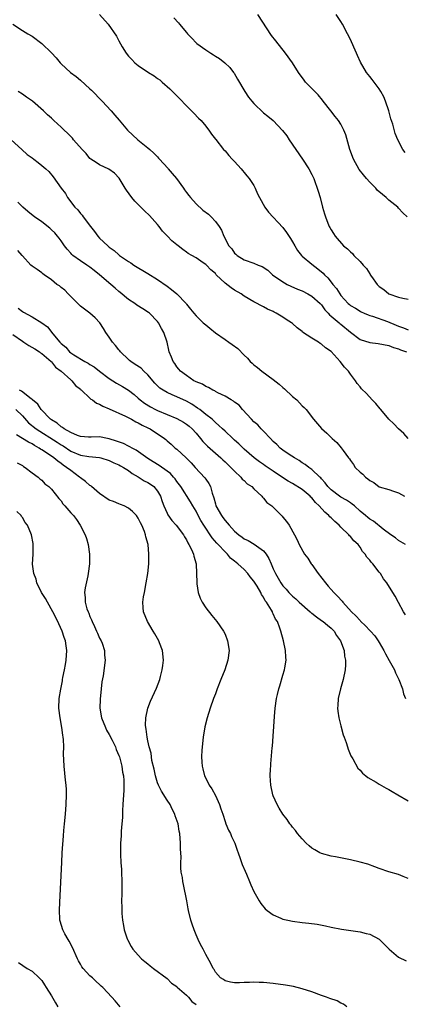
# Model space of a CAD drawing. Units: inches. Extents: x 2589000 to 2592000, y 1548000 to 1551000.
# Drawn here: x 2590686 to 2590766, y 1548496 to 1548700 of the extents above; entities that cross this region are included whole.
import ezdxf

# ---------------------------------------------------------------- set-up
doc = ezdxf.new("R2010")
doc.units = ezdxf.units.IN
doc.header["$MEASUREMENT"] = 0
doc.layers.add('LD25891548_10ft', color=113, linetype='Continuous')

msp = doc.modelspace()

# ---------------------------------------------------------------- linework, layer by layer
at = {"layer": 'LD25891548_10ft'}
for points, elevation in [([(2590702.98, 1548701), (2590704.77, 1548699), (2590706.51, 1548696.51), (2590707, 1548695.52), (2590707.69, 1548694.31), (2590708.5, 1548693), (2590709, 1548692.39), (2590709.7, 1548691.7), (2590710.33, 1548691), (2590711, 1548690.45), (2590713.1, 1548689), (2590714.32, 1548688.32), (2590715, 1548687.75), (2590715.45, 1548687.45), (2590715.94, 1548687), (2590717.58, 1548685.58), (2590719.56, 1548683.56), (2590721, 1548682.06), (2590722.07, 1548681), (2590722.51, 1548680.51), (2590723.5, 1548679.5), (2590724.03, 1548679), (2590725, 1548677.84), (2590725.36, 1548677.36), (2590725.67, 1548677), (2590726.2, 1548676.2), (2590727, 1548675.17), (2590727.07, 1548675.07), (2590728.72, 1548673), (2590729, 1548672.71), (2590729.76, 1548671.76), (2590730.49, 1548671), (2590730.73, 1548670.73), (2590731, 1548670.47), (2590732.32, 1548669), (2590732.62, 1548668.62), (2590733, 1548668.23), (2590733.53, 1548667.53), (2590734.01, 1548667), (2590735, 1548665.5), (2590735.27, 1548665), (2590735.77, 1548663.77), (2590736.12, 1548663), (2590737.24, 1548661), (2590738.01, 1548660.01), (2590741, 1548656.82), (2590741.76, 1548655.76), (2590742.55, 1548654.55), (2590743, 1548653.83), (2590743.45, 1548653), (2590744.04, 1548652.04), (2590744.85, 1548651), (2590745, 1548650.85), (2590747, 1548649.16), (2590748.24, 1548648.24), (2590749.32, 1548647.32), (2590749.61, 1548647), (2590750.35, 1548646.35), (2590751, 1548645.44), (2590751.35, 1548645), (2590752.15, 1548644.15), (2590752.78, 1548643), (2590753, 1548642.69), (2590754.54, 1548641), (2590754.81, 1548640.81), (2590755, 1548640.62), (2590756.07, 1548640.07), (2590757, 1548639.4), (2590757.26, 1548639.26), (2590757.89, 1548639), (2590758.69, 1548638.69), (2590759, 1548638.55), (2590759.59, 1548638.41), (2590762.69, 1548637.31), (2590764.51, 1548636.51), (2590765, 1548636.33), (2590765.99, 1548635.99), (2590767, 1548635.57)], 7410), ([(2590718.36, 1548700.36), (2590719.32, 1548699.32), (2590719.55, 1548699), (2590721, 1548697.3), (2590721.23, 1548697), (2590722.12, 1548696.12), (2590723, 1548695.12), (2590723.13, 1548695), (2590725, 1548693.67), (2590725.43, 1548693.43), (2590726.04, 1548693), (2590726.64, 1548692.64), (2590727, 1548692.4), (2590727.88, 1548691.88), (2590728.97, 1548691), (2590729.99, 1548689.99), (2590730.78, 1548689), (2590730.87, 1548688.87), (2590731.61, 1548687.61), (2590733.1, 1548685), (2590733.88, 1548683.88), (2590734.58, 1548683), (2590735, 1548682.54), (2590737, 1548680.63), (2590737.91, 1548679.91), (2590738.96, 1548679), (2590740.94, 1548676.94), (2590741.8, 1548675.8), (2590742.31, 1548675), (2590745.08, 1548671), (2590746.41, 1548669), (2590747, 1548667.77), (2590747.26, 1548667.26), (2590747.39, 1548667), (2590748.34, 1548664.33), (2590748.7, 1548663), (2590749.21, 1548661), (2590749.66, 1548659.66), (2590749.81, 1548659), (2590750.32, 1548657.68), (2590750.62, 1548657), (2590750.77, 1548656.77), (2590751, 1548656.3), (2590751.53, 1548655.53), (2590751.82, 1548655), (2590753.59, 1548653), (2590754.4, 1548652.4), (2590755, 1548651.74), (2590755.42, 1548651.42), (2590755.74, 1548651), (2590757, 1548649.72), (2590757.62, 1548649), (2590758.31, 1548648.31), (2590759, 1548647.16), (2590759.08, 1548647.08), (2590759.11, 1548647), (2590759.36, 1548646.64), (2590760.57, 1548645), (2590761, 1548644.56), (2590761.94, 1548643.94), (2590763, 1548643.04), (2590765, 1548642.35), (2590765.9, 1548642.1), (2590767, 1548641.89)], 7420), ([(2590766.79, 1548659), (2590765.88, 1548659.88), (2590765, 1548660.81), (2590764.81, 1548661), (2590763, 1548662.48), (2590762.43, 1548663), (2590761.63, 1548663.63), (2590760.58, 1548664.58), (2590760.26, 1548665), (2590759, 1548666.21), (2590758.36, 1548667), (2590757.72, 1548667.72), (2590756.84, 1548668.84), (2590755.63, 1548671), (2590754.87, 1548673), (2590754.03, 1548676.03), (2590753.65, 1548677), (2590753, 1548678.25), (2590752.51, 1548679), (2590751.87, 1548679.87), (2590750.94, 1548681), (2590749.34, 1548683), (2590749.21, 1548683.21), (2590748.33, 1548684.33), (2590747.6, 1548685), (2590747, 1548685.69), (2590745.72, 1548687), (2590745.4, 1548687.4), (2590744.25, 1548689), (2590742.99, 1548691), (2590741.57, 1548693), (2590739.53, 1548695.53), (2590738.67, 1548696.67), (2590735.83, 1548701)], 7430), ([(2590766.38, 1548672.38), (2590765.89, 1548673), (2590764.84, 1548675), (2590764.31, 1548676.31), (2590763.78, 1548678.22), (2590763.39, 1548679.39), (2590762.95, 1548681), (2590762.28, 1548683), (2590761.93, 1548683.93), (2590761.34, 1548685), (2590761, 1548685.56), (2590759.51, 1548687.51), (2590759, 1548688.13), (2590758.32, 1548689), (2590757.09, 1548691.09), (2590756.49, 1548692.49), (2590756.3, 1548693), (2590755.73, 1548694.27), (2590755, 1548695.81), (2590754.4, 1548697), (2590753.33, 1548699), (2590753, 1548699.55), (2590752.02, 1548701)], 7440), ([(2590685, 1548698.98), (2590687, 1548697.73), (2590688.13, 1548697), (2590689, 1548696.49), (2590691.03, 1548695), (2590693.03, 1548693.03), (2590694, 1548692), (2590694.81, 1548691), (2590695, 1548690.8), (2590696.94, 1548689), (2590698.13, 1548688.13), (2590699, 1548687.39), (2590701, 1548685.6), (2590701.31, 1548685.31), (2590703.53, 1548683), (2590705.37, 1548681), (2590706.14, 1548680.14), (2590707.06, 1548679.06), (2590708.78, 1548677), (2590710.91, 1548675), (2590713, 1548673.37), (2590713.4, 1548673), (2590714.25, 1548672.25), (2590715, 1548671.44), (2590715.22, 1548671.22), (2590715.39, 1548671), (2590717.11, 1548669.11), (2590717.19, 1548669), (2590718.04, 1548668.04), (2590718.92, 1548667), (2590720.38, 1548665), (2590720.6, 1548664.6), (2590721, 1548664.1), (2590721.47, 1548663.47), (2590721.86, 1548663), (2590723, 1548661.73), (2590724.43, 1548660.43), (2590725.55, 1548659.55), (2590726.12, 1548659), (2590727, 1548658.02), (2590727.77, 1548657), (2590728.26, 1548656.25), (2590728.75, 1548655), (2590729.81, 1548653), (2590730.38, 1548652.38), (2590731, 1548651.44), (2590731.24, 1548651.24), (2590731.49, 1548651), (2590733, 1548650.1), (2590735, 1548649.4), (2590735.89, 1548649), (2590736.68, 1548648.68), (2590737.91, 1548647.91), (2590738.88, 1548647), (2590741, 1548645.51), (2590741.32, 1548645.32), (2590741.89, 1548645), (2590742.63, 1548644.63), (2590744.02, 1548644.02), (2590745, 1548643.62), (2590746.16, 1548643), (2590747, 1548642.53), (2590748.74, 1548641), (2590748.86, 1548640.86), (2590749, 1548640.73), (2590749.73, 1548639.73), (2590750.41, 1548639), (2590750.66, 1548638.66), (2590751, 1548638.42), (2590752.68, 1548637), (2590752.84, 1548636.84), (2590753, 1548636.75), (2590755, 1548635.07), (2590757, 1548633.56), (2590759, 1548632.93), (2590760.74, 1548632.74), (2590763, 1548632.27), (2590763.91, 1548631.91), (2590765, 1548631.61), (2590765.42, 1548631.42), (2590766.64, 1548631)], 7400), ([(2590767, 1548612.97), (2590766.05, 1548614.05), (2590764.97, 1548615), (2590764.03, 1548616.03), (2590762.99, 1548617), (2590761.31, 1548619), (2590761.19, 1548619.19), (2590760.29, 1548620.29), (2590759.55, 1548621), (2590758.33, 1548622.33), (2590757.33, 1548623.33), (2590757, 1548623.71), (2590756.43, 1548624.43), (2590756.04, 1548625), (2590755, 1548626.38), (2590754.59, 1548627), (2590753.8, 1548627.8), (2590752.9, 1548629), (2590751, 1548631.03), (2590749.85, 1548631.85), (2590749, 1548632.6), (2590748.75, 1548632.75), (2590748.41, 1548633), (2590747, 1548633.82), (2590745.1, 1548635.1), (2590745, 1548635.2), (2590743.97, 1548635.97), (2590743, 1548636.85), (2590742.82, 1548637), (2590741.71, 1548637.71), (2590741, 1548638.18), (2590739.64, 1548639), (2590739.2, 1548639.2), (2590739, 1548639.33), (2590737.84, 1548639.84), (2590737, 1548640.32), (2590735, 1548641.38), (2590733, 1548642.57), (2590732.33, 1548643), (2590731, 1548643.79), (2590730.27, 1548644.27), (2590729, 1548645.23), (2590727.2, 1548647), (2590727.09, 1548647.09), (2590727, 1548647.22), (2590726.03, 1548648.03), (2590725.15, 1548649), (2590725, 1548649.14), (2590724.5, 1548649.5), (2590723, 1548650.48), (2590722.12, 1548651), (2590721.39, 1548651.39), (2590721, 1548651.69), (2590720.24, 1548652.24), (2590719.31, 1548653), (2590719, 1548653.21), (2590718, 1548654), (2590717.07, 1548655), (2590716.03, 1548656.03), (2590715.35, 1548657), (2590715, 1548657.41), (2590713.31, 1548659.31), (2590712.27, 1548660.27), (2590711, 1548661.58), (2590710.27, 1548662.27), (2590709.68, 1548663), (2590708.55, 1548664.55), (2590708.32, 1548665), (2590707.04, 1548667.04), (2590706.07, 1548668.07), (2590704.92, 1548668.92), (2590703, 1548669.82), (2590702.27, 1548670.27), (2590701.19, 1548671), (2590701, 1548671.15), (2590700.19, 1548672.19), (2590699.41, 1548673), (2590697.6, 1548675), (2590697.34, 1548675.34), (2590697, 1548675.67), (2590696.36, 1548676.36), (2590695.62, 1548677), (2590695, 1548677.65), (2590693.49, 1548679), (2590693, 1548679.47), (2590692.18, 1548680.18), (2590691.38, 1548681), (2590689.07, 1548683), (2590687.84, 1548683.84), (2590687, 1548684.47), (2590686.14, 1548685)], 7390), ([(2590684.67, 1548675), (2590686.9, 1548673), (2590687.99, 1548671.99), (2590689, 1548671.23), (2590689.35, 1548671), (2590690.28, 1548670.28), (2590691, 1548669.65), (2590691.81, 1548669), (2590692.45, 1548668.45), (2590693.33, 1548667.33), (2590695.02, 1548665), (2590695.89, 1548663.89), (2590696.36, 1548663), (2590697.85, 1548661), (2590698.46, 1548660.46), (2590699, 1548659.7), (2590699.35, 1548659.35), (2590699.58, 1548659), (2590701.11, 1548657), (2590701.95, 1548655.95), (2590702.64, 1548655), (2590703, 1548654.62), (2590704.68, 1548653), (2590704.87, 1548652.87), (2590705, 1548652.75), (2590706.03, 1548652.03), (2590707, 1548651.12), (2590707.14, 1548651), (2590709, 1548649.72), (2590709.44, 1548649.44), (2590710.11, 1548649), (2590713, 1548647.28), (2590715, 1548646.01), (2590717, 1548644.62), (2590717.92, 1548643.92), (2590719.02, 1548643.02), (2590720.91, 1548641), (2590721, 1548640.87), (2590721.87, 1548639.87), (2590722.54, 1548639), (2590723, 1548638.46), (2590724.49, 1548637), (2590725, 1548636.56), (2590725.88, 1548635.88), (2590727, 1548634.92), (2590729, 1548633.54), (2590729.76, 1548633), (2590730.5, 1548632.5), (2590731.65, 1548631.65), (2590733, 1548630.29), (2590733.66, 1548629.66), (2590734.25, 1548629), (2590734.63, 1548628.63), (2590735, 1548628.31), (2590735.74, 1548627.74), (2590736.63, 1548627), (2590739, 1548625.25), (2590740.25, 1548624.25), (2590741, 1548623.57), (2590741.32, 1548623.32), (2590743, 1548621.69), (2590743.86, 1548621), (2590745, 1548619.8), (2590745.41, 1548619.41), (2590745.81, 1548619), (2590747.38, 1548617), (2590749.04, 1548615.04), (2590750.09, 1548614.09), (2590751.19, 1548613), (2590752.17, 1548612.17), (2590753.09, 1548611.09), (2590753.5, 1548610.5), (2590754.61, 1548609), (2590754.79, 1548608.79), (2590755, 1548608.42), (2590755.62, 1548607.62), (2590756.01, 1548607), (2590757, 1548606.03), (2590757.58, 1548605.58), (2590758.1, 1548605), (2590758.65, 1548604.65), (2590759, 1548604.31), (2590759.85, 1548603.85), (2590761, 1548602.99), (2590763, 1548602.41), (2590763.95, 1548602.05), (2590765, 1548601.7), (2590766.24, 1548601)], 7380), ([(2590766.44, 1548591), (2590765, 1548591.84), (2590764.35, 1548592.35), (2590763.37, 1548593), (2590761.81, 1548594.19), (2590759.82, 1548595.82), (2590759, 1548596.27), (2590758.63, 1548596.63), (2590758.12, 1548597), (2590757, 1548597.94), (2590755.84, 1548599), (2590755.38, 1548599.38), (2590755, 1548599.65), (2590754.22, 1548600.22), (2590753, 1548600.84), (2590752.76, 1548601), (2590751, 1548602.32), (2590750.35, 1548603), (2590749.79, 1548603.79), (2590749, 1548604.61), (2590748.84, 1548604.84), (2590748.63, 1548605), (2590747, 1548606.53), (2590746.35, 1548607), (2590745.6, 1548607.6), (2590745, 1548607.97), (2590744.41, 1548608.41), (2590743.39, 1548609), (2590742.29, 1548609.71), (2590741, 1548610.57), (2590740.45, 1548611), (2590739.73, 1548611.73), (2590739, 1548612.37), (2590738.4, 1548613), (2590737, 1548614.55), (2590736.52, 1548615), (2590735.82, 1548615.82), (2590735, 1548616.49), (2590734.49, 1548617), (2590732.64, 1548619), (2590731.91, 1548619.91), (2590731, 1548620.53), (2590730.75, 1548620.75), (2590730.25, 1548621), (2590729, 1548621.81), (2590727.52, 1548622.48), (2590727, 1548622.76), (2590726.86, 1548622.86), (2590726.5, 1548623), (2590725.61, 1548623.61), (2590725, 1548623.81), (2590724.31, 1548624.31), (2590723, 1548624.77), (2590722.86, 1548624.86), (2590722.54, 1548625), (2590721, 1548626.08), (2590719.74, 1548627), (2590719.42, 1548627.42), (2590719, 1548627.87), (2590718.57, 1548628.57), (2590718.24, 1548629), (2590717.91, 1548629.91), (2590717.44, 1548631), (2590717.34, 1548631.34), (2590716.98, 1548632.98), (2590716.33, 1548635), (2590715.81, 1548635.81), (2590715.24, 1548637), (2590715, 1548637.29), (2590713.31, 1548639), (2590713.14, 1548639.14), (2590711.93, 1548639.93), (2590710.69, 1548640.69), (2590710.27, 1548641), (2590709, 1548641.85), (2590707.29, 1548643.29), (2590707, 1548643.51), (2590706.2, 1548644.2), (2590705.33, 1548645), (2590702.95, 1548647), (2590701.87, 1548647.87), (2590701, 1548648.54), (2590700.36, 1548649), (2590699, 1548649.88), (2590697.44, 1548651), (2590697.21, 1548651.21), (2590697, 1548651.44), (2590696.28, 1548652.28), (2590695.7, 1548653), (2590695, 1548654.06), (2590694.61, 1548654.61), (2590694.25, 1548655), (2590693.68, 1548655.68), (2590693, 1548656.33), (2590692.65, 1548656.65), (2590691, 1548657.95), (2590689.51, 1548659), (2590689.22, 1548659.22), (2590688.14, 1548660.14), (2590687.08, 1548661), (2590686.06, 1548662.06)], 7370), ([(2590766.41, 1548576.41), (2590766, 1548577), (2590765, 1548578.93), (2590764.27, 1548580.27), (2590763.78, 1548581), (2590762.55, 1548583), (2590761.87, 1548583.87), (2590761.22, 1548585), (2590761, 1548585.24), (2590759.66, 1548587), (2590759.3, 1548587.3), (2590759, 1548587.75), (2590758.38, 1548588.38), (2590758.09, 1548589), (2590757.54, 1548589.54), (2590757, 1548590.45), (2590756.6, 1548591), (2590755.74, 1548591.74), (2590755, 1548592.66), (2590754.81, 1548592.81), (2590754.69, 1548593), (2590753, 1548594.62), (2590752.65, 1548595), (2590751.76, 1548595.76), (2590751, 1548596.55), (2590750.75, 1548596.75), (2590750.56, 1548597), (2590749.69, 1548597.69), (2590748.5, 1548599), (2590747.73, 1548599.73), (2590747, 1548600.66), (2590746.82, 1548600.82), (2590746.67, 1548601), (2590745, 1548602.43), (2590743, 1548603.66), (2590742.12, 1548604.12), (2590740.91, 1548604.91), (2590739, 1548606.22), (2590737.34, 1548607.34), (2590737, 1548607.6), (2590736.17, 1548608.17), (2590735.05, 1548609), (2590733, 1548610.76), (2590731.87, 1548611.87), (2590731, 1548612.64), (2590730.82, 1548612.82), (2590730.6, 1548613), (2590729, 1548614.53), (2590728.47, 1548615), (2590727.73, 1548615.73), (2590727, 1548616.32), (2590726.69, 1548616.69), (2590726.32, 1548617), (2590725, 1548618.01), (2590723.76, 1548619), (2590723.32, 1548619.32), (2590722.1, 1548620.1), (2590721, 1548620.75), (2590719, 1548621.66), (2590718.03, 1548622.03), (2590717, 1548622.53), (2590716.19, 1548623), (2590715.48, 1548623.48), (2590714.47, 1548624.47), (2590713, 1548626.23), (2590712.17, 1548627), (2590711.58, 1548627.58), (2590710.39, 1548628.39), (2590709.44, 1548629), (2590709.21, 1548629.21), (2590709, 1548629.39), (2590707.31, 1548631), (2590707.19, 1548631.19), (2590707, 1548631.39), (2590706.3, 1548632.3), (2590705.68, 1548633), (2590705, 1548634.04), (2590704.32, 1548635), (2590703.83, 1548635.83), (2590703.03, 1548637), (2590702.07, 1548638.07), (2590700.99, 1548639), (2590699.87, 1548639.87), (2590699, 1548640.5), (2590698.47, 1548641), (2590696.46, 1548643), (2590695.77, 1548643.77), (2590695, 1548644.37), (2590694.67, 1548644.67), (2590694.15, 1548645), (2590693, 1548645.97), (2590691.47, 1548647), (2590691.2, 1548647.2), (2590691, 1548647.38), (2590690.06, 1548648.06), (2590689, 1548648.8), (2590688.75, 1548649), (2590687, 1548650.89), (2590686.92, 1548651), (2590686.01, 1548652.01)], 7360), ([(2590686.08, 1548640.08), (2590687, 1548639.33), (2590687.23, 1548639.23), (2590689, 1548638.23), (2590690.98, 1548636.98), (2590692.16, 1548636.16), (2590693.29, 1548634.71), (2590694.75, 1548633), (2590694.89, 1548632.89), (2590695, 1548632.75), (2590695.96, 1548631.96), (2590696.72, 1548631), (2590697, 1548630.78), (2590697.62, 1548630.38), (2590699.91, 1548629), (2590700.63, 1548628.63), (2590701, 1548628.37), (2590701.87, 1548627.87), (2590703, 1548626.97), (2590705, 1548625.44), (2590706.48, 1548624.48), (2590707.76, 1548623.76), (2590709, 1548623.02), (2590710.13, 1548622.13), (2590711, 1548621.39), (2590711.4, 1548621), (2590712.32, 1548620.32), (2590713.56, 1548619.56), (2590714.61, 1548619), (2590715, 1548618.81), (2590717, 1548618.01), (2590719, 1548617.15), (2590720.36, 1548616.36), (2590721, 1548615.96), (2590721.56, 1548615.56), (2590722.17, 1548615), (2590723, 1548614.11), (2590723.93, 1548613), (2590724.38, 1548612.38), (2590725.4, 1548611.4), (2590728.13, 1548609), (2590728.55, 1548608.55), (2590729, 1548608.17), (2590729.58, 1548607.58), (2590730.24, 1548607), (2590731, 1548606.19), (2590732.31, 1548605), (2590732.58, 1548604.58), (2590733, 1548604.25), (2590733.62, 1548603.62), (2590734.57, 1548603), (2590735, 1548602.53), (2590736.67, 1548601), (2590736.79, 1548600.79), (2590737, 1548600.6), (2590737.7, 1548599.7), (2590738.68, 1548599), (2590740.71, 1548597), (2590740.87, 1548596.87), (2590741, 1548596.69), (2590741.78, 1548595.78), (2590742.28, 1548595), (2590743.42, 1548593), (2590743.97, 1548591.97), (2590744.4, 1548591), (2590745.48, 1548589), (2590746.14, 1548588.14), (2590746.89, 1548587), (2590747, 1548586.87), (2590748.35, 1548585), (2590749.85, 1548583), (2590750.37, 1548582.37), (2590751, 1548581.68), (2590751.58, 1548581), (2590752.3, 1548580.3), (2590753.26, 1548579.26), (2590753.43, 1548579), (2590755.26, 1548577), (2590756.16, 1548576.16), (2590757, 1548575.19), (2590757.11, 1548575.11), (2590758.13, 1548574.12), (2590759, 1548573.15), (2590759.15, 1548573), (2590760.04, 1548572.04), (2590760.79, 1548571), (2590761, 1548570.66), (2590761.95, 1548569), (2590762.3, 1548568.3), (2590763.07, 1548566.93), (2590764.12, 1548565), (2590764.33, 1548564.33), (2590765.05, 1548562.95), (2590765.78, 1548561), (2590766, 1548560), (2590766.41, 1548559)], 7350), ([(2590685, 1548634.57), (2590687, 1548633.17), (2590687.28, 1548633), (2590688.31, 1548632.31), (2590689.58, 1548631.58), (2590690.5, 1548631), (2590690.75, 1548630.75), (2590691, 1548630.61), (2590692.92, 1548629), (2590692.95, 1548628.95), (2590693, 1548628.92), (2590693.83, 1548627.83), (2590695, 1548627), (2590697, 1548625.17), (2590697.24, 1548625), (2590697.98, 1548623.98), (2590699, 1548623.21), (2590699.1, 1548623.1), (2590699.23, 1548623), (2590701, 1548621.38), (2590701.19, 1548621.19), (2590701.49, 1548621), (2590702.33, 1548620.33), (2590703, 1548620.11), (2590703.68, 1548619.68), (2590705, 1548619.17), (2590708.38, 1548617.62), (2590709.61, 1548617), (2590710.49, 1548616.49), (2590711, 1548616.28), (2590711.79, 1548615.79), (2590713, 1548615.24), (2590713.49, 1548615), (2590716.46, 1548613), (2590716.76, 1548612.76), (2590717, 1548612.53), (2590717.81, 1548611.81), (2590718.67, 1548611), (2590719, 1548610.75), (2590720.95, 1548608.95), (2590721.96, 1548607.96), (2590722.81, 1548607), (2590724.82, 1548604.82), (2590725, 1548604.53), (2590725.66, 1548603.66), (2590725.97, 1548603), (2590726.32, 1548601.68), (2590726.69, 1548600.69), (2590727, 1548599.41), (2590727.13, 1548599), (2590728.24, 1548597), (2590728.57, 1548596.57), (2590729, 1548595.95), (2590729.48, 1548595.48), (2590729.83, 1548595), (2590731, 1548593.76), (2590731.9, 1548593), (2590732.54, 1548592.54), (2590733, 1548592.16), (2590733.79, 1548591.79), (2590735.04, 1548591.04), (2590737, 1548589.68), (2590737.51, 1548589), (2590738.12, 1548588.12), (2590738.54, 1548587), (2590739, 1548585.95), (2590739.44, 1548585), (2590740.03, 1548584.03), (2590740.6, 1548583), (2590741, 1548582.43), (2590741.71, 1548581.71), (2590742.26, 1548581), (2590743, 1548580.26), (2590743.7, 1548579.7), (2590744.35, 1548579), (2590746.69, 1548577), (2590746.84, 1548576.84), (2590747, 1548576.71), (2590747.96, 1548575.96), (2590749, 1548575.22), (2590749.35, 1548575), (2590750.23, 1548574.23), (2590751, 1548573.63), (2590751.65, 1548573), (2590752.13, 1548572.13), (2590752.97, 1548571), (2590753.68, 1548569), (2590753.81, 1548567.81), (2590754.01, 1548567), (2590753.98, 1548566.02), (2590753.92, 1548565), (2590753.53, 1548563), (2590752.98, 1548561.02), (2590752.49, 1548559), (2590752.4, 1548557.6), (2590752.35, 1548557), (2590752.39, 1548556.39), (2590752.59, 1548555), (2590753, 1548553.33), (2590753.5, 1548551.51), (2590753.71, 1548551), (2590754.14, 1548549.86), (2590754.4, 1548549), (2590754.52, 1548548.52), (2590755.12, 1548547.12), (2590755.52, 1548546.48), (2590756.57, 1548544.57), (2590757, 1548544.13), (2590757.51, 1548543.51), (2590758.23, 1548543), (2590758.65, 1548542.65), (2590760.33, 1548541.67), (2590761, 1548541.24), (2590762.42, 1548540.42), (2590763, 1548540.11), (2590763.69, 1548539.69), (2590764.87, 1548539), (2590767, 1548537.78)], 7340), ([(2590767, 1548521.67), (2590765.91, 1548522.09), (2590765, 1548522.46), (2590763, 1548523.06), (2590761, 1548523.75), (2590760.1, 1548524.1), (2590758.6, 1548524.6), (2590757.06, 1548525.06), (2590755, 1548525.54), (2590751.88, 1548526.12), (2590751, 1548526.3), (2590749, 1548526.85), (2590748.66, 1548527), (2590747.61, 1548527.61), (2590747, 1548527.98), (2590746.45, 1548528.45), (2590745.82, 1548529), (2590745, 1548529.86), (2590744.01, 1548531), (2590743.59, 1548531.59), (2590743, 1548532.31), (2590742.71, 1548532.71), (2590742.45, 1548533), (2590741.87, 1548533.87), (2590741, 1548535.01), (2590740.24, 1548536.24), (2590739.79, 1548537), (2590739, 1548538.83), (2590738.94, 1548539), (2590738.48, 1548541), (2590738.36, 1548543), (2590738.43, 1548544.43), (2590738.47, 1548545), (2590738.53, 1548545.47), (2590738.79, 1548548.79), (2590738.84, 1548549.16), (2590739.27, 1548555.27), (2590739.41, 1548557), (2590739.68, 1548559), (2590739.88, 1548559.88), (2590740.14, 1548561), (2590740.35, 1548561.65), (2590741, 1548563.85), (2590741.36, 1548565), (2590741.41, 1548565.41), (2590741.69, 1548567), (2590741.63, 1548567.63), (2590741.57, 1548569), (2590741.1, 1548571), (2590740.57, 1548573), (2590740.39, 1548573.61), (2590739.89, 1548575), (2590739.48, 1548575.48), (2590739, 1548576.63), (2590738.86, 1548576.86), (2590738.83, 1548577), (2590738.64, 1548577.36), (2590737.59, 1548579), (2590737.32, 1548579.32), (2590737, 1548580.03), (2590736.58, 1548580.58), (2590736.4, 1548581), (2590735.64, 1548582.36), (2590735.14, 1548583.14), (2590735, 1548583.41), (2590734.25, 1548584.25), (2590733.76, 1548585), (2590733, 1548585.77), (2590731.69, 1548587), (2590731.28, 1548587.28), (2590731, 1548587.53), (2590730.16, 1548588.16), (2590729.51, 1548589), (2590729.23, 1548589.23), (2590729, 1548589.46), (2590727.6, 1548591), (2590727.3, 1548591.3), (2590726.37, 1548592.37), (2590725.95, 1548593), (2590725, 1548594.36), (2590724.58, 1548595), (2590723.98, 1548595.98), (2590723.43, 1548597), (2590723, 1548597.88), (2590722.3, 1548599), (2590721.85, 1548599.85), (2590719.83, 1548603), (2590719, 1548604.1), (2590718.64, 1548604.64), (2590718.34, 1548605), (2590717.7, 1548605.7), (2590717, 1548606.25), (2590715.36, 1548607.36), (2590714.12, 1548608.12), (2590713, 1548608.87), (2590710.58, 1548610.58), (2590709.75, 1548611), (2590709.29, 1548611.29), (2590709, 1548611.4), (2590707.94, 1548611.94), (2590706.47, 1548612.47), (2590705, 1548612.94), (2590704.63, 1548613), (2590703, 1548613.35), (2590701.27, 1548613.27), (2590701, 1548613.27), (2590700.72, 1548613.28), (2590699, 1548613.41), (2590698.39, 1548613.61), (2590697, 1548614.26), (2590695.66, 1548615), (2590695.3, 1548615.3), (2590695, 1548615.43), (2590694.17, 1548616.17), (2590693, 1548616.86), (2590692.81, 1548617), (2590690.9, 1548619), (2590690.15, 1548620.15), (2590689.06, 1548621), (2590689, 1548621.06), (2590688.78, 1548621.22), (2590686.81, 1548622.81), (2590686.35, 1548623)], 7330), ([(2590685.6, 1548619), (2590687, 1548617.68), (2590688.28, 1548616.28), (2590689.85, 1548615), (2590694.21, 1548612.21), (2590695, 1548611.7), (2590695.45, 1548611.45), (2590697, 1548610.37), (2590699, 1548609.51), (2590700.75, 1548609.25), (2590703, 1548609.06), (2590703.25, 1548609), (2590705, 1548608.44), (2590705.95, 1548607.95), (2590707, 1548607.54), (2590707.33, 1548607.33), (2590707.94, 1548607), (2590709, 1548606.32), (2590709.73, 1548605.73), (2590711, 1548605.04), (2590712.24, 1548604.24), (2590713, 1548603.85), (2590713.53, 1548603.53), (2590714.21, 1548603), (2590715, 1548602.05), (2590715.6, 1548601), (2590715.95, 1548599.95), (2590716.31, 1548599), (2590717, 1548597.5), (2590717.17, 1548597.17), (2590718, 1548596), (2590718.87, 1548595), (2590720.36, 1548593), (2590720.58, 1548592.58), (2590721, 1548591.93), (2590721.31, 1548591.31), (2590721.53, 1548591), (2590722.07, 1548589.93), (2590722.47, 1548589), (2590722.55, 1548588.55), (2590723.02, 1548586.98), (2590723.12, 1548585), (2590723.13, 1548583.13), (2590723.19, 1548582.81), (2590723.45, 1548581), (2590723.84, 1548579.84), (2590724.26, 1548579), (2590725, 1548577.87), (2590726.26, 1548576.26), (2590727.32, 1548575), (2590728.71, 1548573), (2590729, 1548572.36), (2590729.55, 1548571), (2590729.84, 1548569), (2590729.59, 1548567), (2590728.99, 1548565), (2590728.16, 1548563), (2590727.37, 1548561), (2590727, 1548559.98), (2590726.62, 1548559), (2590725.9, 1548557), (2590725.27, 1548555), (2590724.83, 1548553.17), (2590724.49, 1548551), (2590724.28, 1548549), (2590724.22, 1548548.22), (2590724.15, 1548547), (2590724.19, 1548545.81), (2590724.24, 1548545), (2590724.42, 1548544.42), (2590724.77, 1548543), (2590725.54, 1548541.54), (2590725.74, 1548541), (2590726.24, 1548540.24), (2590727, 1548538.89), (2590727.87, 1548537), (2590728.14, 1548536.14), (2590728.53, 1548535), (2590729, 1548533.5), (2590729.18, 1548533), (2590729.7, 1548531.7), (2590730.11, 1548531), (2590730.37, 1548530.37), (2590731.02, 1548529), (2590731.54, 1548527.54), (2590731.75, 1548527), (2590732.16, 1548525.84), (2590732.59, 1548524.59), (2590733.16, 1548523.16), (2590733.43, 1548522.57), (2590734.1, 1548521), (2590734.35, 1548520.35), (2590735, 1548518.97), (2590736.1, 1548517), (2590736.45, 1548516.45), (2590737.36, 1548515.36), (2590737.77, 1548515), (2590739, 1548514.1), (2590740.55, 1548513.45), (2590741, 1548513.23), (2590742.01, 1548513), (2590743, 1548512.8), (2590745, 1548512.54), (2590746.38, 1548512.38), (2590748.14, 1548512.14), (2590749.83, 1548511.83), (2590751, 1548511.57), (2590753.15, 1548511.15), (2590757, 1548510.6), (2590758.26, 1548510.26), (2590759, 1548510.08), (2590761, 1548509.03), (2590763.01, 1548507.01), (2590765, 1548505.3), (2590766.55, 1548504.55)], 7320), ([(2590754.25, 1548495), (2590753.54, 1548495.54), (2590753, 1548495.8), (2590752.23, 1548496.23), (2590750.76, 1548496.76), (2590750.04, 1548497), (2590749, 1548497.4), (2590747, 1548498.12), (2590745, 1548498.77), (2590743.22, 1548499.22), (2590741.53, 1548499.53), (2590739, 1548499.87), (2590737, 1548500.07), (2590736.08, 1548500.08), (2590735, 1548500.14), (2590734.05, 1548500.05), (2590733, 1548500.07), (2590731.97, 1548499.97), (2590731, 1548500.02), (2590730.14, 1548500.14), (2590729, 1548500.41), (2590728.66, 1548500.66), (2590728.05, 1548501), (2590727, 1548502.18), (2590726.73, 1548502.73), (2590726.52, 1548503), (2590726.03, 1548504.03), (2590725, 1548505.89), (2590724.44, 1548507), (2590723.93, 1548507.93), (2590723.42, 1548509), (2590723, 1548509.94), (2590722.58, 1548511), (2590722.17, 1548512.17), (2590721.93, 1548513), (2590721.45, 1548515), (2590721.39, 1548515.39), (2590721.05, 1548517), (2590720.41, 1548520.41), (2590720.27, 1548521), (2590720.15, 1548521.85), (2590719.94, 1548523), (2590719.84, 1548523.84), (2590719.83, 1548525), (2590719.89, 1548526.11), (2590719.8, 1548527.8), (2590719.8, 1548529), (2590719.62, 1548531), (2590719.51, 1548531.51), (2590719.26, 1548533), (2590718.68, 1548534.68), (2590718.61, 1548535), (2590718.02, 1548536.02), (2590717.61, 1548537), (2590717, 1548537.91), (2590715.81, 1548539.81), (2590715.2, 1548541), (2590715, 1548541.54), (2590714.56, 1548543), (2590714.33, 1548544.33), (2590713.85, 1548546.15), (2590713.67, 1548547.67), (2590713.28, 1548549), (2590713, 1548550.24), (2590712.85, 1548551), (2590712.65, 1548552.65), (2590712.56, 1548553), (2590712.51, 1548553.49), (2590712.55, 1548555), (2590712.99, 1548557.01), (2590713.56, 1548558.44), (2590714.8, 1548561.2), (2590715.46, 1548563), (2590715.6, 1548563.6), (2590715.97, 1548565), (2590716.1, 1548565.9), (2590716.22, 1548567), (2590716.03, 1548569), (2590715.43, 1548570.57), (2590715.28, 1548571), (2590714.48, 1548572.48), (2590714.13, 1548573), (2590712.9, 1548575), (2590712.08, 1548577), (2590712.06, 1548577.94), (2590711.96, 1548579), (2590712.11, 1548580.11), (2590712.28, 1548581), (2590712.68, 1548583), (2590713.02, 1548585), (2590713.22, 1548587), (2590713.23, 1548589), (2590713.03, 1548590.97), (2590712.6, 1548592.6), (2590712.54, 1548593), (2590712.3, 1548593.7), (2590711.76, 1548595), (2590711.48, 1548595.48), (2590711, 1548596.48), (2590710.64, 1548597), (2590709.85, 1548597.85), (2590709, 1548598.51), (2590708.07, 1548599), (2590707.33, 1548599.33), (2590707, 1548599.41), (2590705.9, 1548599.9), (2590705, 1548600.21), (2590703, 1548601.61), (2590701.31, 1548603), (2590701.15, 1548603.15), (2590701, 1548603.24), (2590700.07, 1548604.07), (2590699, 1548604.86), (2590698.85, 1548605), (2590697, 1548606.32), (2590696.16, 1548607), (2590695.46, 1548607.46), (2590695, 1548607.83), (2590694.3, 1548608.3), (2590693.48, 1548609), (2590691.98, 1548610.02), (2590691, 1548610.65), (2590690.77, 1548610.77), (2590690.47, 1548611), (2590689.52, 1548611.52), (2590689, 1548611.87), (2590688.24, 1548612.24), (2590687, 1548613.02), (2590685.73, 1548613.73)], 7310), ([(2590685.92, 1548607.92), (2590687, 1548607.36), (2590687.19, 1548607.19), (2590687.57, 1548607), (2590689, 1548605.89), (2590690.25, 1548605), (2590690.63, 1548604.63), (2590691, 1548604.32), (2590691.61, 1548603.61), (2590692.49, 1548603), (2590693, 1548602.47), (2590694.57, 1548600.57), (2590695, 1548600.03), (2590695.4, 1548599.4), (2590695.81, 1548599), (2590697, 1548597.6), (2590697.55, 1548597), (2590698.18, 1548596.18), (2590698.94, 1548595), (2590699.97, 1548593), (2590700.25, 1548592.25), (2590700.63, 1548591), (2590700.91, 1548589), (2590700.88, 1548587), (2590700.61, 1548585), (2590700.52, 1548584.52), (2590699.98, 1548582.02), (2590699.87, 1548581), (2590700.02, 1548580.02), (2590700.02, 1548579), (2590700.38, 1548577.62), (2590700.6, 1548577), (2590700.73, 1548576.73), (2590701, 1548576.06), (2590701.34, 1548575.34), (2590701.45, 1548575), (2590701.96, 1548573.96), (2590702.38, 1548573), (2590702.56, 1548572.56), (2590703, 1548571.56), (2590703.3, 1548571), (2590703.5, 1548570.5), (2590704.01, 1548569), (2590704.04, 1548568.04), (2590704.18, 1548567), (2590703.73, 1548563.73), (2590703.49, 1548562.51), (2590703.35, 1548561), (2590703.12, 1548558.88), (2590703.05, 1548557), (2590703.38, 1548555), (2590704.2, 1548553), (2590704.45, 1548552.45), (2590705, 1548551.56), (2590705.61, 1548550.39), (2590706.26, 1548549), (2590706.42, 1548548.42), (2590707, 1548547.21), (2590707.12, 1548546.88), (2590707.61, 1548545), (2590707.76, 1548543.76), (2590707.97, 1548543), (2590708.01, 1548541.99), (2590708.04, 1548541), (2590707.99, 1548539.99), (2590707.79, 1548537), (2590707.74, 1548535.74), (2590707.71, 1548534.29), (2590707.63, 1548533), (2590707.49, 1548531.49), (2590707.46, 1548530.54), (2590707.33, 1548529), (2590707.3, 1548527.3), (2590707.35, 1548526.65), (2590707.42, 1548525), (2590707.51, 1548523.51), (2590707.56, 1548523), (2590707.63, 1548521), (2590707.63, 1548519.63), (2590707.58, 1548518.42), (2590707.56, 1548517), (2590707.6, 1548515.6), (2590707.58, 1548515), (2590707.62, 1548514.38), (2590707.74, 1548513), (2590707.92, 1548511.92), (2590708.09, 1548511), (2590708.65, 1548509.35), (2590708.75, 1548509), (2590708.83, 1548508.83), (2590709.53, 1548507.53), (2590709.87, 1548507), (2590711, 1548505.72), (2590711.68, 1548505), (2590712.39, 1548504.39), (2590713, 1548503.93), (2590713.5, 1548503.5), (2590714.18, 1548503), (2590717, 1548500.88), (2590717.93, 1548499.93), (2590719, 1548499.22), (2590719.11, 1548499.1), (2590721, 1548497.41), (2590721.42, 1548497), (2590722.11, 1548496.11), (2590723, 1548495.49)], 7300), ([(2590707.26, 1548495), (2590706.23, 1548496.23), (2590705.5, 1548497), (2590703.68, 1548499), (2590703.31, 1548499.31), (2590703, 1548499.64), (2590702.26, 1548500.26), (2590701.51, 1548501), (2590701.23, 1548501.23), (2590701, 1548501.48), (2590699.56, 1548503), (2590699.3, 1548503.3), (2590699, 1548503.88), (2590698.59, 1548504.59), (2590698.43, 1548505), (2590697.34, 1548507.34), (2590696.67, 1548508.67), (2590696.45, 1548509), (2590695.8, 1548510.2), (2590695.4, 1548511), (2590694.82, 1548512.82), (2590694.78, 1548513), (2590694.78, 1548513.22), (2590694.66, 1548515), (2590694.72, 1548516.72), (2590695.13, 1548525), (2590695.24, 1548527), (2590695.48, 1548530.52), (2590695.6, 1548531.6), (2590695.72, 1548533), (2590695.92, 1548535), (2590696.09, 1548537), (2590696.16, 1548539), (2590696.11, 1548540.11), (2590696.06, 1548541), (2590695.94, 1548542.06), (2590695.65, 1548545), (2590695.53, 1548547.53), (2590695.55, 1548549), (2590695.51, 1548550.49), (2590695.46, 1548551), (2590695.38, 1548551.38), (2590695.17, 1548553), (2590694.79, 1548555), (2590694.55, 1548557), (2590694.64, 1548559), (2590694.97, 1548560.97), (2590695.31, 1548562.69), (2590695.33, 1548563), (2590695.38, 1548563.38), (2590695.7, 1548565), (2590695.91, 1548566.09), (2590696.05, 1548567), (2590696.18, 1548569), (2590696.06, 1548569.94), (2590695.91, 1548571), (2590695.66, 1548571.66), (2590695.23, 1548573), (2590694.52, 1548574.52), (2590694.33, 1548575), (2590693.32, 1548577), (2590692.16, 1548579), (2590691.76, 1548579.76), (2590690.96, 1548581), (2590690, 1548583), (2590689.83, 1548583.83), (2590689.34, 1548585), (2590689.1, 1548586.9), (2590689.19, 1548589), (2590689.23, 1548591), (2590689.19, 1548591.19), (2590688.9, 1548593), (2590688.04, 1548595), (2590687.58, 1548595.58), (2590687, 1548596.58), (2590686.82, 1548596.82), (2590686.71, 1548597), (2590685.81, 1548597.81)], 7290), ([(2590686.19, 1548504.19), (2590687.95, 1548503), (2590689, 1548502.4), (2590690.47, 1548501), (2590690.75, 1548500.75), (2590691, 1548500.46), (2590691.6, 1548499.6), (2590691.91, 1548499), (2590693, 1548497.28), (2590693.82, 1548495.82), (2590694.36, 1548495)], 7280)]:
    msp.add_lwpolyline(points, dxfattribs=dict(at, elevation=elevation))

doc.saveas('drawing.dxf')
